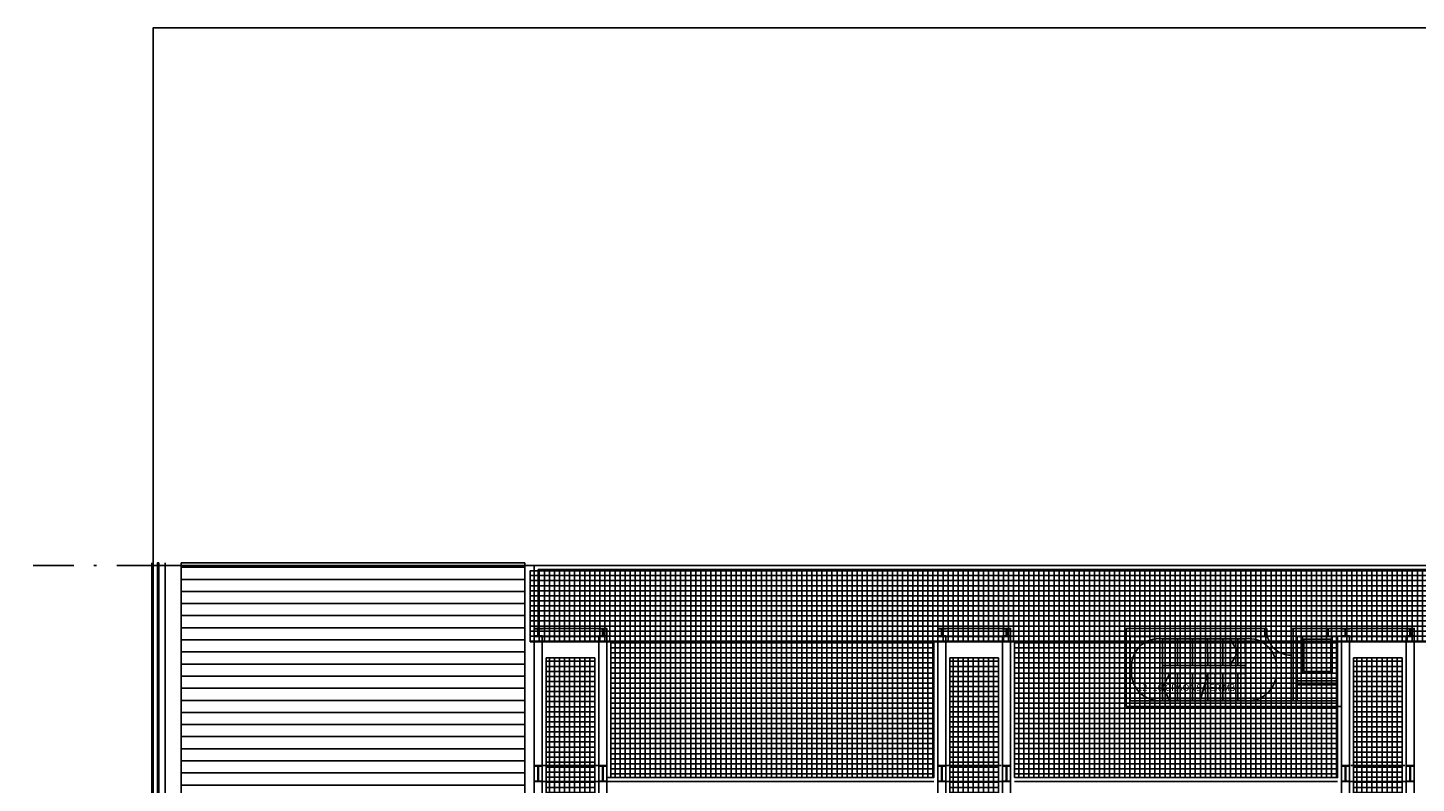
# Model space of a CAD drawing. Units: millimetres. Extents: x -77 to 196, y -34 to 120.
# Drawn here: x -5 to 47, y 92 to 120 of the extents above; entities that cross this region are included whole.
import ezdxf

# ---------------------------------------------------------------- set-up
doc = ezdxf.new("R2010")
doc.units = ezdxf.units.MM
doc.header["$MEASUREMENT"] = 0
doc.linetypes.add('DASHDOTX2', pattern=[2, 1, -0.5, 0, -0.5])
for name, color, linetype in [('01AUX', 8, 'Continuous'), ('03EIXOS1', 31, 'DASHDOTX2'), ('04ESTRUCTURA', 2, 'Continuous'), ('07FUSTINT', 6, 'Continuous'), ('08MURS', 1, 'Continuous'), ('09NUCLIS', 3, 'Continuous'), ('46CONTORN', 7, 'Continuous'), ('_escales', 7, 'Continuous'), ('_SOLID250', 250, 'Continuous'), ('HATCH_252', 252, 'Continuous')]:
    doc.layers.add(name, color=color, linetype=linetype)
doc.styles.get("Standard").update_dxf_attribs({"font": 'romans.shx'})
pattern_1 = [(90, (-5796.69569, -3343.97067), (-0.1875, 0), []), (180, (-5796.69569, -3343.97067), (-1e-17, -0.1875), [])]
pattern_2 = [(90, (-5796.69569, -3346.65703), (-0.1875, 0), []), (180, (-5796.69569, -3346.65703), (-1e-17, -0.1875), [])]

# ---------------------------------------------------------------- blocks, each defined once
blk = doc.blocks.new('COBERTAP2')
at = {"layer": '_SOLID250', "linetype": 'ByBlock', "lineweight": -2}
h = blk.add_hatch(dxfattribs=at)
h.set_pattern_fill('LINE', color=256, scale=3.6, style=0)
h.set_pattern_definition([(4e-10, (-435308.116, -584634.53577), (-3e-12, 0.45), [])])
h.paths.add_polyline_path([(0.815, 165.728), (13.575, 165.728), (13.575, 250.028), (0.815, 250.028)])
at = {"layer": '46CONTORN', "color": 9, "lineweight": -2}
blk.add_line((-0.275, 250.028), (-0.275, 165.728), dxfattribs=at)
at = {"layer": '46CONTORN', "lineweight": -2}
for p, q in [((0.215, 250.028), (0.215, 165.728)), ((0.215, 250.028), (0.215, 165.728)), ((0.815, 250.028), (0.815, 165.728)), ((13.575, 241.772), (13.575, 250.028))]:
    blk.add_line(p, q, dxfattribs=at)
at = {"layer": '46CONTORN', "linetype": 'ByBlock', "lineweight": -2}
blk.add_lwpolyline([(-0.075, 249.978), (-0.075, 249.978), (-0.075, 165.778), (-0.075, 165.778), (-0.075, 165.728), (-0.025, 165.728), (-0.025, 250.028), (-0.075, 250.028)], close=True, dxfattribs=at)
at = {"layer": '_SOLID250', "linetype": 'ByBlock', "lineweight": -2}
blk.add_lwpolyline([(0.815, 165.728), (13.575, 165.728), (13.575, 250.028), (0.815, 250.028)], close=True, dxfattribs=at)
blk = doc.blocks.new('A$C44271EF2')
at = {"linetype": 'ByBlock'}
blk.add_blockref('COBERTAP2', (0, -149.9), dxfattribs=at)
blk = doc.blocks.new('P10_90')
at = {"layer": '07FUSTINT'}
for p, q in [((0.075, 1), (0.075, 0.1)), ((0.075, 0.1), (0, 0.1)), ((0.075, 0), (0, 0)), ((0.075, 0), (0.075, 0.1)), ((0.975, 0.1), (0.975, 0)), ((1.05, 0.1), (0.975, 0.1)), ((1.05, 0), (0.975, 0))]:
    blk.add_line(p, q, dxfattribs=at)
blk.add_arc((0.075, 0.1), 0.9, 0, 90, dxfattribs=at)

msp = doc.modelspace()

# ---------------------------------------------------------------- hatches: boundary and pattern name
at = {"layer": 'HATCH_252', "linetype": 'ByBlock'}
h = msp.add_hatch(dxfattribs=at)
h.set_pattern_fill('NET', color=256, scale=1.5, angle=90, style=0)
h.set_pattern_definition(pattern_1)
h.paths.add_polyline_path([(13.775, 97.192), (76.775, 97.192), (76.775, 99.828), (13.775, 99.828)])
at = {"layer": 'HATCH_252'}
h = msp.add_hatch(dxfattribs=at)
h.set_pattern_fill('NET', color=256, scale=1.5, angle=90, style=0)
h.set_pattern_definition(pattern_2)
h.paths.add_polyline_path([(16.775, 92.142), (28.775, 92.142), (28.775, 97.192), (16.775, 97.192)])
h = msp.add_hatch(dxfattribs=at)
h.set_pattern_fill('NET', color=256, scale=1.5, angle=90, style=0)
h.set_pattern_definition(pattern_2)
h.paths.add_polyline_path([(31.775, 92.142), (43.775, 92.142), (43.775, 97.192), (31.775, 97.192)])
h = msp.add_hatch(dxfattribs=at)
h.set_pattern_fill('NET', color=256, scale=1.5, angle=90, style=0)
h.set_pattern_definition(pattern_1)
h.paths.add_polyline_path([(16.175, 96.592), (14.375, 96.592), (14.375, 10.478), (16.175, 10.478)])
h = msp.add_hatch(dxfattribs=at)
h.set_pattern_fill('NET', color=256, scale=1.5, angle=90, style=0)
h.set_pattern_definition(pattern_1)
h.paths.add_polyline_path([(31.175, 96.592), (29.375, 96.592), (29.375, 10.478), (31.175, 10.478)])
h = msp.add_hatch(dxfattribs=at)
h.set_pattern_fill('NET', color=256, scale=1.5, angle=90, style=0)
h.set_pattern_definition(pattern_1)
h.paths.add_polyline_path([(46.175, 96.592), (44.375, 96.592), (44.375, 10.478), (46.175, 10.478)])

# ---------------------------------------------------------------- linework, layer by layer
at = {"layer": '01AUX', "lineweight": -2}
for p, q in [((43.424, 97.692), (42.624, 97.692)), ((42.474, 97.392), (42.474, 96.042)), ((43.574, 97.292), (42.474, 97.292)), ((42.524, 97.292), (42.524, 96.092)), ((43.424, 97.392), (42.624, 97.392)), ((43.524, 96.092), (43.524, 97.292)), ((43.574, 96.042), (43.574, 97.392)), ((42.474, 96.042), (43.574, 96.042)), ((42.524, 96.092), (43.524, 96.092))]:
    msp.add_line(p, q, dxfattribs=at)
at = {"layer": '01AUX', "linetype": 'ByBlock'}
msp.add_lwpolyline([(-0.225, 100.028), (150.477, 100.028), (150.477, 120.028), (-0.225, 120.028)], close=True, dxfattribs=at)
at = {"layer": '01AUX'}
for centre, start, end in [((37.156, 96.277), 83.631, 186.585), ((40.466, 96.277), 353.415, 96.369), ((37.156, 96.039), 173.415, 276.369), ((40.466, 96.039), 263.631, 6.585)]:
    msp.add_arc(centre, 1.037, start, end, dxfattribs=at)
at = {"layer": '03EIXOS1', "color": 50, "ltscale": 1.5}
msp.add_line((185.916, 100.028), (-27.393, 100.028), dxfattribs=at)
at = {"layer": '04ESTRUCTURA', "lineweight": -2}
for p, q in [((14.225, 97.392), (16.325, 97.392)), ((14.225, 92.592), (14.225, 97.392)), ((16.325, 97.392), (16.325, 92.592)), ((29.225, 97.392), (31.325, 97.392)), ((29.225, 92.592), (29.225, 97.392)), ((31.325, 97.392), (31.325, 92.592)), ((44.225, 97.392), (46.325, 97.392)), ((44.225, 92.592), (44.225, 97.392)), ((46.325, 97.392), (46.325, 92.592)), ((16.325, 92.592), (14.225, 92.592)), ((31.275, 92.592), (29.225, 92.592)), ((46.275, 92.592), (44.275, 92.592))]:
    msp.add_line(p, q, dxfattribs=at)
for points in [[(13.925, 97.692), (16.625, 97.692), (16.625, 91.992), (13.925, 91.992)], [(16.625, 97.692), (13.925, 97.692), (13.925, 10.028), (16.625, 10.028)], [(28.925, 97.692), (31.625, 97.692), (31.625, 91.992), (28.925, 91.992)], [(31.625, 97.692), (28.925, 97.692), (28.925, 10.028), (31.625, 10.028)], [(43.925, 97.692), (46.625, 97.692), (46.625, 91.992), (43.925, 91.992)], [(46.625, 97.692), (43.925, 97.692), (43.925, 10.028), (46.625, 10.028)], [(16.325, 97.392), (14.225, 97.392), (14.225, 10.328), (16.325, 10.328)], [(31.325, 97.392), (29.225, 97.392), (29.225, 10.328), (31.325, 10.328)], [(46.325, 97.392), (44.225, 97.392), (44.225, 10.328), (46.325, 10.328)]]:
    msp.add_lwpolyline(points, close=True, dxfattribs=at)
at = {"layer": '04ESTRUCTURA', "linetype": 'ByBlock', "lineweight": -2}
for points in [[(13.925, 97.392), (14.225, 97.392), (14.225, 97.412), (14.085, 97.412), (14.085, 97.672), (14.225, 97.672), (14.225, 97.692), (13.925, 97.692), (13.925, 97.672), (14.065, 97.672), (14.065, 97.412), (13.925, 97.412)], [(16.625, 97.392), (16.325, 97.392), (16.325, 97.412), (16.465, 97.412), (16.465, 97.672), (16.325, 97.672), (16.325, 97.692), (16.625, 97.692), (16.625, 97.672), (16.485, 97.672), (16.485, 97.412), (16.625, 97.412)], [(28.925, 97.392), (29.225, 97.392), (29.225, 97.412), (29.085, 97.412), (29.085, 97.672), (29.225, 97.672), (29.225, 97.692), (28.925, 97.692), (28.925, 97.672), (29.065, 97.672), (29.065, 97.412), (28.925, 97.412)], [(31.625, 97.392), (31.325, 97.392), (31.325, 97.412), (31.465, 97.412), (31.465, 97.672), (31.325, 97.672), (31.325, 97.692), (31.625, 97.692), (31.625, 97.672), (31.485, 97.672), (31.485, 97.412), (31.625, 97.412)], [(43.925, 97.392), (44.225, 97.392), (44.225, 97.412), (44.085, 97.412), (44.085, 97.672), (44.225, 97.672), (44.225, 97.692), (43.925, 97.692), (43.925, 97.672), (44.065, 97.672), (44.065, 97.412), (43.925, 97.412)], [(46.625, 97.392), (46.325, 97.392), (46.325, 97.412), (46.465, 97.412), (46.465, 97.672), (46.325, 97.672), (46.325, 97.692), (46.625, 97.692), (46.625, 97.672), (46.485, 97.672), (46.485, 97.412), (46.625, 97.412)], [(13.925, 91.992), (14.225, 91.992), (14.225, 92.012), (14.085, 92.012), (14.085, 92.572), (14.225, 92.572), (14.225, 92.592), (13.925, 92.592), (13.925, 92.572), (14.065, 92.572), (14.065, 92.012), (13.925, 92.012)], [(16.625, 91.992), (16.325, 91.992), (16.325, 92.012), (16.465, 92.012), (16.465, 92.572), (16.325, 92.572), (16.325, 92.592), (16.625, 92.592), (16.625, 92.572), (16.485, 92.572), (16.485, 92.012), (16.625, 92.012)], [(28.925, 91.992), (29.225, 91.992), (29.225, 92.012), (29.085, 92.012), (29.085, 92.572), (29.225, 92.572), (29.225, 92.592), (28.925, 92.592), (28.925, 92.572), (29.065, 92.572), (29.065, 92.012), (28.925, 92.012)], [(31.625, 91.992), (31.325, 91.992), (31.325, 92.012), (31.465, 92.012), (31.465, 92.572), (31.325, 92.572), (31.325, 92.592), (31.625, 92.592), (31.625, 92.572), (31.485, 92.572), (31.485, 92.012), (31.625, 92.012)], [(43.925, 91.992), (44.225, 91.992), (44.225, 92.012), (44.085, 92.012), (44.085, 92.572), (44.225, 92.572), (44.225, 92.592), (43.925, 92.592), (43.925, 92.572), (44.065, 92.572), (44.065, 92.012), (43.925, 92.012)], [(46.625, 91.992), (46.325, 91.992), (46.325, 92.012), (46.465, 92.012), (46.465, 92.572), (46.325, 92.572), (46.325, 92.592), (46.625, 92.592), (46.625, 92.572), (46.485, 92.572), (46.485, 92.012), (46.625, 92.012)]]:
    msp.add_lwpolyline(points, close=True, dxfattribs=at)
at = {"layer": '08MURS', "linetype": 'Continuous', "ltscale": 100}
msp.add_line((-0.225, 100.028), (-0.225, 15.828), dxfattribs=at)
at = {"layer": '08MURS'}
for p, q in [((-0.025, 100.028), (151.175, 100.028)), ((13.925, 97.692), (13.925, 100.028)), ((76.625, 100.028), (13.925, 100.028)), ((14.075, 97.692), (14.075, 99.878)), ((76.475, 99.878), (14.075, 99.878)), ((35.925, 97.692), (41.074, 97.692)), ((35.925, 94.792), (35.925, 97.692)), ((41.074, 97.692), (41.074, 97.392)), ((41.074, 97.692), (41.074, 97.392)), ((41.074, 97.692), (41.074, 97.392)), ((42.624, 97.692), (42.124, 97.692)), ((43.925, 97.692), (43.398, 97.692)), ((43.925, 97.692), (43.398, 97.692)), ((36.075, 97.392), (41.074, 97.392)), ((36.075, 94.992), (36.075, 97.392)), ((43.775, 95.742), (42.274, 95.742)), ((43.775, 95.592), (42.274, 95.592)), ((16.625, 92.142), (28.775, 92.142)), ((16.625, 91.992), (28.775, 91.992)), ((31.775, 92.142), (43.775, 92.142)), ((31.775, 91.992), (43.775, 91.992))]:
    msp.add_line(p, q, dxfattribs=at)
at = {"layer": '08MURS', "lineweight": -2}
for p, q in [((42.124, 94.992), (42.124, 97.692)), ((42.624, 97.392), (42.624, 97.692)), ((43.925, 97.692), (43.424, 97.692)), ((43.424, 97.392), (43.424, 97.691)), ((42.274, 94.992), (42.274, 97.392)), ((42.624, 97.392), (42.274, 97.392)), ((43.775, 97.392), (43.424, 97.392)), ((43.775, 94.992), (43.775, 97.392))]:
    msp.add_line(p, q, dxfattribs=at)
at = {"layer": '08MURS', "linetype": 'ByBlock', "lineweight": -2}
for p, q in [((38.951, 96.008), (38.671, 95.008)), ((36.075, 94.992), (43.775, 94.992)), ((35.925, 94.792), (43.925, 94.792))]:
    msp.add_line(p, q, dxfattribs=at)
at = {"layer": '09NUCLIS'}
for p, q in [((37.271, 96.308), (37.27, 97.308)), ((37.551, 96.308), (37.55, 97.308)), ((37.831, 96.308), (37.83, 97.308)), ((38.111, 96.308), (38.11, 97.308)), ((38.391, 96.308), (38.39, 97.308)), ((38.671, 96.308), (38.67, 97.308)), ((38.951, 96.308), (38.95, 97.308)), ((39.231, 96.308), (39.23, 97.308)), ((39.511, 96.308), (39.51, 97.308)), ((39.791, 96.308), (39.79, 97.308)), ((40.071, 96.308), (40.07, 97.308)), ((40.351, 96.308), (37.271, 96.308)), ((37.271, 96.308), (37.271, 96.008)), ((37.271, 95.008), (37.271, 96.008)), ((40.351, 96.008), (37.271, 96.008)), ((37.551, 95.008), (37.551, 96.008)), ((37.831, 95.008), (37.831, 96.008)), ((38.111, 95.008), (38.111, 96.008)), ((38.391, 95.008), (38.391, 96.008)), ((38.671, 95.008), (38.671, 96.008)), ((38.951, 95.008), (38.951, 96.008))]:
    msp.add_line(p, q, dxfattribs=at)
at = {"layer": '09NUCLIS', "lineweight": -2}
for p, q in [((40.351, 97.308), (37.271, 97.308)), ((40.351, 96.308), (40.35, 97.308)), ((39.231, 95.008), (39.231, 96.008)), ((39.511, 95.008), (39.511, 96.008)), ((39.791, 95.008), (39.791, 96.008)), ((40.071, 95.008), (40.071, 96.008)), ((40.351, 95.008), (40.351, 96.308)), ((40.351, 95.008), (37.271, 95.008))]:
    msp.add_line(p, q, dxfattribs=at)
at = {"layer": '09NUCLIS', "linetype": 'ByBlock', "lineweight": -2}
for points in [[(39.79, 97.308), (40.071, 96.808), (39.791, 96.308)], [(37.551, 96.008), (37.271, 95.508), (37.551, 95.008)]]:
    msp.add_lwpolyline(points, dxfattribs=at)
at = {"layer": 'HATCH_252', "linetype": 'ByBlock'}
msp.add_lwpolyline([(13.775, 97.192), (76.775, 97.192), (76.775, 99.828), (13.775, 99.828)], close=True, dxfattribs=at)
at = {"layer": 'HATCH_252'}
for points in [[(16.775, 92.142), (28.775, 92.142), (28.775, 97.192), (16.775, 97.192)], [(31.775, 92.142), (43.775, 92.142), (43.775, 97.192), (31.775, 97.192)], [(16.175, 96.592), (14.375, 96.592), (14.375, 10.478), (16.175, 10.478)], [(31.175, 96.592), (29.375, 96.592), (29.375, 10.478), (31.175, 10.478)], [(46.175, 96.592), (44.375, 96.592), (44.375, 10.478), (46.175, 10.478)]]:
    msp.add_lwpolyline(points, close=True, dxfattribs=at)

# ---------------------------------------------------------------- block references
at = {"linetype": 'ByBlock'}
msp.add_blockref('A$C44271EF2', (0, 0), dxfattribs=at)
at = {"layer": '07FUSTINT', "rotation": 180.0000000004169}
msp.add_blockref('P10_90', (42.124, 97.692), dxfattribs=at)

# ---------------------------------------------------------------- texts
at = {"layer": '_escales', "linetype": 'ByBlock', "insert": (36.336, 95.614), "char_height": 0.25, "width": 5.3325, "attachment_point": 1}
msp.add_mtext('12+10 GRAONS PER M3', dxfattribs=at)

doc.saveas('drawing.dxf')
